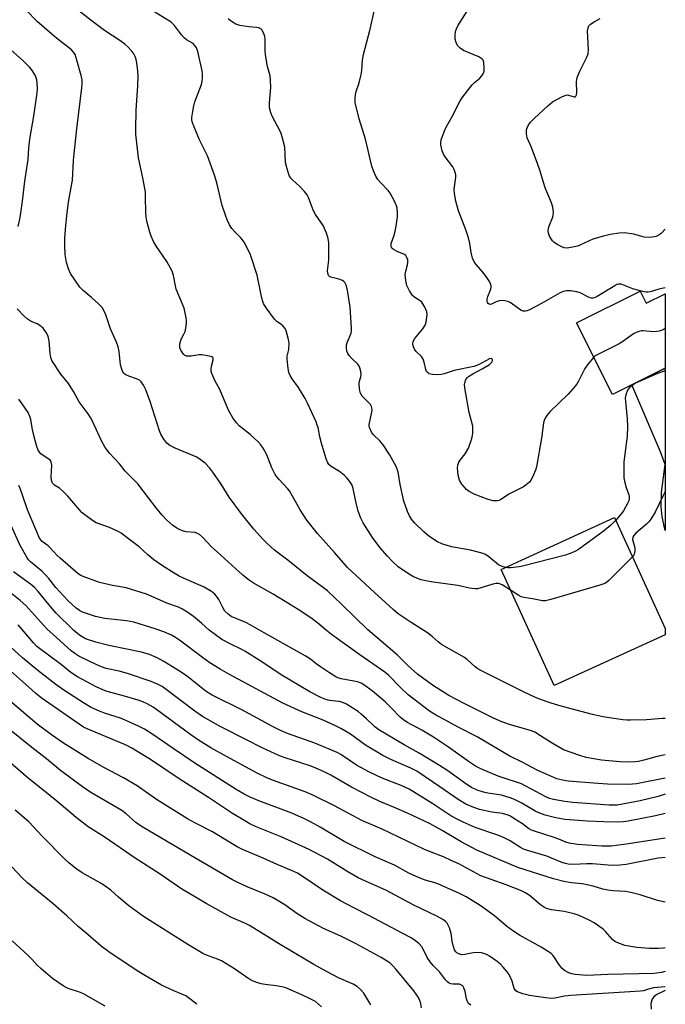
# Model space of a CAD drawing. Units: inches. Extents: x 1297765 to 1303766, y 549448 to 553448.
# Drawn here: x 1303543 to 1303765, y 550472 to 550811 of the extents above; entities that cross this region are included whole.
import ezdxf

# ---------------------------------------------------------------- set-up
doc = ezdxf.new("R2010")
doc.units = ezdxf.units.IN
doc.header["$MEASUREMENT"] = 0
for name, color, linetype in [('BLDG-Footprint', 5, 'Continuous'), ('HYDRO-Single Line Stream', 4, 'Continuous'), ('TRANS-Driveway', 251, 'Continuous'), ('Undefined', 1, 'Continuous')]:
    doc.layers.add(name, color=color, linetype=linetype)

msp = doc.modelspace()

# ---------------------------------------------------------------- linework, layer by layer
at = {"layer": 'BLDG-Footprint'}
for points, elevation in [([(1303756.61, 550717.3), (1303758.72, 550713.08), (1303765.26, 550716.34), (1303765.25, 550690.79), (1303765.01, 550690.67), (1303753.78, 550685.06), (1303747.04, 550681.71), (1303734.73, 550706.39)], 368.59), ([(1303765.25, 550598.97), (1303727, 550581.46), (1303708.71, 550621.41), (1303747.8, 550639.3), (1303765.25, 550601.17)], 364.93)]:
    msp.add_lwpolyline(points, close=True, dxfattribs=dict(at, elevation=elevation))
at = {"layer": 'HYDRO-Single Line Stream'}
msp.add_lwpolyline([(1303765.24, 550476.46), (1303762.4, 550475.13), (1303761.31, 550474.27), (1303760.7, 550473.47), (1303760.32, 550472.01), (1303760.35, 550470.02)], dxfattribs=at)
at = {"layer": 'TRANS-Driveway'}
msp.add_lwpolyline([(1303765.25, 550657.59), (1303763.58, 550661.95), (1303753.77, 550685.06), (1303765.01, 550690.67), (1303765.25, 550690.26), (1303765.25, 550657.59)], dxfattribs=at)
msp.add_lwpolyline([(1303765.25, 550657.59), (1303765.25, 550634.9), (1303765.02, 550635.72), (1303764.2, 550639.64), (1303763.79, 550643.02), (1303763.99, 550647.95)], close=True, dxfattribs=at)
at = {"layer": 'Undefined'}
for points, elevation in [([(1303740.64, 550694.53), (1303738.74, 550692.21), (1303737.56, 550690.6), (1303735.4, 550686.24), (1303734.95, 550685.49), (1303734.26, 550684.58), (1303731.82, 550681.76), (1303725.64, 550675.79), (1303724.49, 550674.45), (1303723.84, 550673.48), (1303723.53, 550672.7), (1303723.32, 550671.87), (1303722.67, 550666.7), (1303720.9, 550656.75), (1303720.54, 550655.64), (1303719.53, 550653.23), (1303718.99, 550652.22), (1303718.45, 550651.55), (1303717.35, 550650.58), (1303716.38, 550649.91), (1303711.33, 550647.32), (1303708.52, 550645.4), (1303707.89, 550645.13), (1303707.36, 550645.03), (1303705.98, 550645.06), (1303704.32, 550645.51), (1303699.46, 550647.39), (1303697.67, 550648.3), (1303696.75, 550648.97), (1303695.25, 550650.76), (1303694.34, 550652.23), (1303693.95, 550653.9), (1303693.69, 550656.48), (1303693.79, 550657.31), (1303694.21, 550658.35), (1303694.65, 550659.03), (1303696.34, 550661.21), (1303697.51, 550663.24), (1303698.61, 550666.49), (1303698.89, 550667.59), (1303699, 550668.44), (1303699.03, 550669.59), (1303698.95, 550670.73), (1303697.74, 550675.5), (1303696.27, 550684.03), (1303696.15, 550685.19), (1303696.2, 550685.75), (1303696.62, 550686.79), (1303697.11, 550687.48), (1303697.52, 550687.88), (1303698.97, 550688.83), (1303702.25, 550690.49), (1303704.67, 550692.03), (1303705.31, 550692.55), (1303705.62, 550692.93), (1303705.79, 550693.35), (1303705.77, 550693.73), (1303705.55, 550693.98), (1303705.38, 550694.04), (1303704.73, 550693.93), (1303700.91, 550691.9), (1303699.34, 550691.34), (1303692.57, 550689.9), (1303689.13, 550688.83), (1303688.12, 550688.58), (1303686.79, 550688.45), (1303685.07, 550688.57), (1303684, 550688.85), (1303683.59, 550689.1), (1303683.08, 550689.6), (1303682.75, 550690.29), (1303682.28, 550692.76), (1303681.89, 550693.8), (1303681.28, 550694.71), (1303679.51, 550696.43), (1303678.87, 550697.32), (1303678.54, 550698.08), (1303678.34, 550698.87), (1303678.31, 550699.37), (1303678.39, 550699.82), (1303678.94, 550700.82), (1303681.81, 550704.31), (1303682.6, 550705.54), (1303682.9, 550706.6), (1303683.15, 550708.27), (1303683.21, 550709.38), (1303683.1, 550710.19), (1303682.46, 550711.73), (1303681.47, 550713.41), (1303680.9, 550713.97), (1303679.02, 550715.04), (1303678.25, 550715.73), (1303677.17, 550717.41), (1303676.3, 550719.23), (1303675.93, 550720.96), (1303675.74, 550723.03), (1303675.88, 550724.16), (1303676.5, 550726.35), (1303676.64, 550727.17), (1303676.56, 550728.01), (1303676.2, 550729.07), (1303675.9, 550729.51), (1303675.5, 550729.82), (1303672.93, 550730.94), (1303671.68, 550731.61), (1303671.09, 550732.1), (1303670.87, 550732.51), (1303670.81, 550732.97), (1303670.89, 550733.72), (1303671.76, 550736.18), (1303672.08, 550737.31), (1303672.57, 550739.63), (1303672.97, 550741.99), (1303673.04, 550742.87), (1303673, 550744.34), (1303672.88, 550745.81), (1303672.72, 550746.66), (1303672.06, 550748.23), (1303670.54, 550751), (1303669.83, 550751.91), (1303667.19, 550754.64), (1303666.3, 550755.68), (1303665.58, 550756.82), (1303664.76, 550758.68), (1303664.2, 550760.34), (1303661.98, 550769.54), (1303659.89, 550776.58), (1303658.52, 550782.17), (1303658.44, 550783.56), (1303658.57, 550784.94), (1303658.86, 550786.04), (1303659.86, 550789.02), (1303660.5, 550791.83), (1303660.74, 550793.25), (1303661.01, 550796.74), (1303661.29, 550798.74), (1303663.63, 550807.51), (1303665.14, 550814.16)], 368), ([(1303710.27, 550622.12), (1303709.03, 550622.49), (1303707.85, 550623.08), (1303704.44, 550625.83), (1303703.33, 550626.56), (1303702.6, 550626.91), (1303701.25, 550627.32), (1303698.2, 550628.05), (1303691.59, 550629.25), (1303688.34, 550630.3), (1303686.78, 550630.97), (1303683.87, 550632.88), (1303682.09, 550634.4), (1303678.91, 550637.48), (1303677.85, 550638.79), (1303677.13, 550639.94), (1303676.45, 550641.43), (1303675.28, 550644.95), (1303673.97, 550650.72), (1303673.23, 550655.1), (1303672.61, 550656.94), (1303670.29, 550660.97), (1303668.06, 550664.34), (1303666.99, 550665.68), (1303664.74, 550667.8), (1303664.09, 550668.76), (1303663.48, 550670.05), (1303663.34, 550670.58), (1303663.34, 550671.4), (1303664.17, 550675.61), (1303664.27, 550676.38), (1303664.26, 550677.13), (1303664.12, 550677.58), (1303663.7, 550678.2), (1303660.89, 550681.15), (1303660.42, 550681.87), (1303660.23, 550682.39), (1303659.96, 550683.8), (1303659.83, 550685.52), (1303659.93, 550686.32), (1303660.4, 550687.75), (1303660.49, 550688.51), (1303660.38, 550689.59), (1303660.05, 550690.91), (1303659.84, 550691.4), (1303659.34, 550692.07), (1303657.28, 550694.09), (1303656.36, 550695.14), (1303655.92, 550695.81), (1303655.63, 550696.57), (1303655.46, 550697.69), (1303655.52, 550698.78), (1303655.82, 550699.76), (1303657.05, 550702.76), (1303657.23, 550703.6), (1303657.26, 550704.46), (1303656.75, 550711.73), (1303655.8, 550717.55), (1303655.42, 550719.27), (1303654.92, 550720.24), (1303654.56, 550720.62), (1303654.12, 550720.92), (1303652.84, 550721.44), (1303650.07, 550722.13), (1303649.62, 550722.35), (1303649.29, 550722.7), (1303649.05, 550723.44), (1303648.99, 550724.27), (1303649.35, 550727.93), (1303649.44, 550733.92), (1303649.23, 550735.37), (1303648.57, 550737.27), (1303647.91, 550738.87), (1303647.41, 550739.86), (1303644.83, 550743.7), (1303644.13, 550744.91), (1303643.51, 550746.36), (1303642.41, 550749.46), (1303641.93, 550750.41), (1303641.04, 550751.57), (1303639.45, 550753.31), (1303636.91, 550755.57), (1303636.34, 550756.17), (1303635.79, 550757.13), (1303635.05, 550759.32), (1303634.51, 550761.56), (1303634.22, 550766.85), (1303633.45, 550769.89), (1303632.95, 550771.52), (1303632.51, 550772.58), (1303629.98, 550777.22), (1303629.48, 550778.62), (1303629.03, 550780.34), (1303628.93, 550781.21), (1303628.96, 550782.08), (1303629.48, 550787.35), (1303629.36, 550789.95), (1303629.17, 550791.38), (1303628.33, 550794.62), (1303627.56, 550798.57), (1303627.43, 550800), (1303627.47, 550804.05), (1303627.35, 550804.89), (1303627.01, 550805.98), (1303626.38, 550807.19), (1303626.01, 550807.54), (1303625.33, 550807.88), (1303624.54, 550808.08), (1303621.88, 550808.26), (1303618.77, 550808.74), (1303617.42, 550809.2), (1303615.91, 550810.1), (1303614.74, 550810.97)], 366), ([(1303765.26, 550704.43), (1303764.23, 550703.86), (1303763.17, 550703.46), (1303762.36, 550703.33), (1303761.24, 550703.29), (1303757.67, 550703.57), (1303757.08, 550703.54), (1303756.29, 550703.39), (1303755.26, 550703.05), (1303754.26, 550702.57), (1303750.67, 550699.92), (1303749.43, 550699.09), (1303741.79, 550695.37), (1303741.16, 550694.98), (1303740.64, 550694.53)], 368), ([(1303765.26, 550689.86), (1303762.54, 550688.88), (1303758.68, 550687.13), (1303756.07, 550686.09), (1303755.05, 550685.57), (1303753.83, 550684.77), (1303752.94, 550684.05), (1303752.29, 550683.15), (1303751.64, 550681.61), (1303751.48, 550680.52), (1303752.15, 550673.3), (1303752.26, 550670.65), (1303752.09, 550667.28), (1303750.94, 550658.47), (1303750.93, 550654.13), (1303751, 550652.98), (1303751.19, 550651.85), (1303751.79, 550649.64), (1303752.7, 550647.15), (1303752.8, 550646.62), (1303752.8, 550645.86), (1303752.65, 550645.1), (1303752.35, 550644.34), (1303750.9, 550641.67), (1303750.09, 550640.54), (1303748.22, 550638.39)], 366), ([(1303765.25, 550648.23), (1303765.14, 550648.06), (1303764.48, 550646.87), (1303761.82, 550641.2), (1303760.27, 550638.78), (1303759.57, 550637.88), (1303758.78, 550637.08), (1303755.13, 550633.93), (1303754.44, 550633.15), (1303754.11, 550632.51), (1303754, 550631.8), (1303754.17, 550630.99), (1303754.68, 550629.32), (1303754.76, 550628.74), (1303754.75, 550627.86), (1303754.54, 550626.73), (1303754.3, 550626.23), (1303753.98, 550625.79)], 364), ([(1303748.22, 550638.39), (1303746.53, 550636.73), (1303743.82, 550634.51), (1303735.38, 550628.34), (1303734.38, 550627.73), (1303733.11, 550627.13), (1303730.92, 550626.41), (1303716.08, 550622.53), (1303714.91, 550622.35), (1303711.95, 550622.06), (1303711.06, 550622.04), (1303710.27, 550622.12)], 366), ([(1303753.98, 550625.79), (1303745.82, 550617.64), (1303745.16, 550617.07), (1303744.43, 550616.6), (1303742.77, 550616.01), (1303725.9, 550611.12), (1303724.01, 550610.67), (1303722.92, 550610.61), (1303719.57, 550611.32), (1303716.49, 550611.8), (1303715.65, 550612.06), (1303714.85, 550612.43), (1303711.97, 550614.29)], 364), ([(1303698.3, 550471.46), (1303697.55, 550472.06), (1303697.02, 550472.9), (1303696.81, 550473.67), (1303696.38, 550476.11), (1303695.91, 550477.4), (1303695.51, 550478.05), (1303695.14, 550478.36), (1303694.44, 550478.63), (1303693.68, 550478.72), (1303692.17, 550478.72), (1303691.41, 550478.8), (1303690.8, 550479.03), (1303690.38, 550479.36), (1303689.63, 550480.2), (1303687.5, 550482.95), (1303685.35, 550485.09), (1303684.24, 550486.4), (1303683.28, 550487.81), (1303681.98, 550490.54), (1303681.39, 550491.54), (1303680.5, 550492.59), (1303679.28, 550493.62), (1303677.77, 550494.57), (1303674.91, 550496.16), (1303662.9, 550502.46), (1303658.26, 550504.79), (1303653.44, 550507.39), (1303647.33, 550510.99), (1303640.9, 550515.39), (1303638.56, 550516.84), (1303636.55, 550517.79), (1303631.6, 550519.88), (1303626.79, 550522.09), (1303619.72, 550525.01), (1303617.89, 550525.94), (1303613.5, 550528.64), (1303609.31, 550531.09), (1303603.26, 550534.2), (1303600.79, 550535.61), (1303590.06, 550542.24), (1303583.36, 550546.98), (1303578.71, 550549.65), (1303571.98, 550553.23), (1303566.56, 550556.35), (1303558.02, 550561.67), (1303553.87, 550564.47), (1303549, 550568.14), (1303538.87, 550576.82)], 340), ([(1303681.3, 550470.52), (1303681.06, 550471.95), (1303680.77, 550473.06), (1303680.29, 550474.06), (1303678.68, 550476.35), (1303672.62, 550483.69), (1303671.44, 550485.02), (1303670.37, 550485.96), (1303667.48, 550487.8), (1303658.56, 550492.68), (1303653.49, 550495.24), (1303647.59, 550497.84), (1303641.12, 550501.26), (1303638.4, 550503.01), (1303634.23, 550505.96), (1303630.21, 550508.43), (1303627.46, 550509.71), (1303621.28, 550512.16), (1303618.09, 550513.65), (1303616.27, 550514.64), (1303601.94, 550522.91), (1303585.08, 550532.85), (1303583, 550534.27), (1303579.67, 550537.29), (1303578.14, 550538.41), (1303567.49, 550544.7), (1303564.64, 550546.55), (1303557.05, 550552.2), (1303552.19, 550556.28), (1303547.19, 550560.12), (1303540.03, 550565.89)], 338), ([(1303663.87, 550471.56), (1303661.43, 550475.58), (1303660.35, 550476.85), (1303659.12, 550477.9), (1303657.79, 550478.62), (1303652.72, 550480.87), (1303648.88, 550482.86), (1303644.29, 550485.43), (1303638.07, 550489.09), (1303632.08, 550492.7), (1303628.44, 550495.02), (1303622.06, 550498.84), (1303620.73, 550499.52), (1303615.92, 550501.67), (1303614.36, 550502.44), (1303607.12, 550506.47), (1303600.95, 550510.11), (1303598.84, 550511.41), (1303591.28, 550516.52), (1303582.76, 550522.09), (1303572.08, 550529.42), (1303566.55, 550532.84), (1303562.38, 550536), (1303555.78, 550541.65), (1303550.92, 550545.61), (1303545.87, 550549.58), (1303532.74, 550560.8)], 336), ([(1303646.83, 550470.84), (1303645.86, 550471.8), (1303644.78, 550472.65), (1303643, 550473.66), (1303640.15, 550475.05), (1303634.59, 550477.4), (1303633.22, 550477.76), (1303631.27, 550478.13), (1303627.46, 550478.56), (1303626.11, 550478.78), (1303625.01, 550479.1), (1303623.36, 550479.73), (1303621.81, 550480.56), (1303616.96, 550483.91), (1303612.39, 550486.74), (1303611.05, 550487.33), (1303607.27, 550488.63), (1303605.99, 550489.25), (1303600.82, 550492.37), (1303585.56, 550501.93), (1303580.55, 550505.61), (1303577.02, 550508.57), (1303574.3, 550511), (1303572.44, 550512.45), (1303571.23, 550513.23), (1303564.47, 550517.05), (1303562.28, 550518.47), (1303559.83, 550520.48), (1303558.54, 550521.65), (1303550.66, 550529.66), (1303546.14, 550534.52), (1303541.4, 550538.63)], 334), ([(1303603.98, 550471.73), (1303601.06, 550474.02), (1303600.11, 550474.61), (1303596.09, 550476.34), (1303591.75, 550478.35), (1303586.23, 550481.48), (1303583.99, 550482.88), (1303577.93, 550486.91), (1303573.67, 550489.83), (1303571.06, 550491.74), (1303566.5, 550495.68), (1303563.12, 550498.47), (1303559.24, 550502.18), (1303554.54, 550506.36), (1303545.59, 550513.53), (1303543.77, 550515.24), (1303536.74, 550522.85)], 332), ([(1303572.43, 550471.1), (1303564.91, 550475.37), (1303563.9, 550475.79), (1303559.69, 550477.14), (1303558.93, 550477.5), (1303557.92, 550478.1), (1303554.29, 550480.61), (1303550.27, 550484.03), (1303549.03, 550485.2), (1303547.11, 550487.3), (1303545.84, 550488.55), (1303540.35, 550493.6)], 330)]:
    msp.add_lwpolyline(points, dxfattribs=dict(at, elevation=elevation))
for points in [[(1303765.26, 550718.38, 370), (1303764.08, 550718.21, 370), (1303762.64, 550717.85, 370), (1303760.1, 550717.06, 370), (1303759.21, 550716.92, 370), (1303758.64, 550716.95, 370), (1303757.5, 550717.18, 370), (1303754.06, 550718.11, 370), (1303750.11, 550719.61, 370), (1303749.59, 550719.69, 370), (1303749.1, 550719.66, 370), (1303748.58, 550719.5, 370), (1303747.83, 550719.12, 370), (1303741.83, 550715.46, 370), (1303741.06, 550715.08, 370), (1303740.27, 550714.86, 370), (1303739.82, 550714.89, 370), (1303739.06, 550715.11, 370), (1303735.93, 550716.64, 370), (1303734.85, 550717.04, 370), (1303732.59, 550717.41, 370), (1303731.2, 550717.37, 370), (1303730.12, 550717.12, 370), (1303729.09, 550716.73, 370), (1303722.6, 550712.97, 370), (1303718.46, 550710.81, 370), (1303717.67, 550710.48, 370), (1303717.14, 550710.34, 370), (1303716.32, 550710.37, 370), (1303715.56, 550710.66, 370), (1303711.82, 550713.32, 370), (1303711.06, 550713.67, 370), (1303710, 550713.98, 370), (1303709.18, 550714.07, 370), (1303708.11, 550713.91, 370), (1303707.06, 550713.56, 370), (1303705.47, 550712.79, 370), (1303704.99, 550712.66, 370), (1303704.59, 550712.73, 370), (1303704.29, 550712.96, 370), (1303704.05, 550713.32, 370), (1303703.91, 550713.78, 370), (1303703.89, 550714.54, 370), (1303704.14, 550715.44, 370), (1303705.24, 550717.92, 370), (1303705.33, 550718.71, 370), (1303705.21, 550719.51, 370), (1303704.76, 550720.54, 370), (1303703.8, 550722.01, 370), (1303702.58, 550723.67, 370), (1303700, 550726.59, 370), (1303699.38, 550727.57, 370), (1303698.9, 550728.63, 370), (1303698.39, 550730.62, 370), (1303697.95, 550733.7, 370), (1303697.44, 550735.61, 370), (1303696.58, 550738.32, 370), (1303694.05, 550744.93, 370), (1303693.15, 550748.23, 370), (1303692.7, 550750.83, 370), (1303692.57, 550752.27, 370), (1303693.11, 550756.52, 370), (1303693.1, 550757.27, 370), (1303692.95, 550758.08, 370), (1303692.59, 550759.12, 370), (1303692.05, 550760.11, 370), (1303689.43, 550763.51, 370), (1303688.83, 550764.47, 370), (1303688.44, 550765.57, 370), (1303688, 550767.59, 370), (1303687.95, 550768.46, 370), (1303688.1, 550769.32, 370), (1303689.2, 550772.41, 370), (1303689.83, 550773.7, 370), (1303691.9, 550777.43, 370), (1303694.59, 550782.74, 370), (1303695.58, 550784.18, 370), (1303698.78, 550788.31, 370), (1303699.57, 550789.1, 370), (1303701.25, 550790.5, 370), (1303702.06, 550791.36, 370), (1303702.7, 550792.31, 370), (1303702.9, 550793.03, 370), (1303702.93, 550794.2, 370), (1303702.75, 550795.96, 370), (1303702.52, 550796.75, 370), (1303702.22, 550797.17, 370), (1303701.79, 550797.49, 370), (1303701.03, 550797.88, 370), (1303695.83, 550800.13, 370), (1303694.67, 550800.9, 370), (1303693.72, 550801.86, 370), (1303693.22, 550802.86, 370), (1303692.93, 550803.96, 370), (1303692.88, 550805.45, 370), (1303693.02, 550806.62, 370), (1303693.33, 550807.57, 370), (1303693.85, 550808.57, 370), (1303699.21, 550817.06, 370)], [(1303765.24, 550557.61, 360), (1303762.47, 550557.01, 360), (1303757.83, 550555.76, 360), (1303756, 550555.38, 360), (1303754.89, 550555.25, 360), (1303752.11, 550555.06, 360), (1303749.66, 550555.16, 360), (1303743.31, 550555.82, 360), (1303738.06, 550556.67, 360), (1303735.78, 550557.34, 360), (1303730.18, 550559.39, 360), (1303725.73, 550561.93, 360), (1303722.31, 550564.22, 360), (1303720.33, 550565.37, 360), (1303718.9, 550565.95, 360), (1303711.98, 550567.98, 360), (1303709.01, 550568.98, 360), (1303706.15, 550570.3, 360), (1303695.95, 550575.32, 360), (1303690.71, 550578.05, 360), (1303685.09, 550581.66, 360), (1303679.94, 550585.44, 360), (1303676.65, 550588.37, 360), (1303672.94, 550592.03, 360), (1303662.78, 550600.67, 360), (1303653.81, 550609.44, 360), (1303648.92, 550614.06, 360), (1303647.16, 550615.48, 360), (1303641.97, 550619.3, 360), (1303635.27, 550624.65, 360), (1303630.75, 550628.05, 360), (1303628, 550630.48, 360), (1303626.77, 550631.75, 360), (1303623.58, 550635.31, 360), (1303619.32, 550640.54, 360), (1303615.11, 550646.35, 360), (1303612.32, 550650.79, 360), (1303609.51, 550654.97, 360), (1303608.43, 550656.34, 360), (1303606.85, 550657.99, 360), (1303605.12, 550659.34, 360), (1303603.9, 550660.06, 360), (1303596.49, 550663.23, 360), (1303594.7, 550664.11, 360), (1303593.6, 550664.97, 360), (1303592.56, 550666.32, 360), (1303591.52, 550668.06, 360), (1303591.05, 550669.12, 360), (1303587.83, 550679.22, 360), (1303586.35, 550683.3, 360), (1303585.61, 550684.86, 360), (1303584.78, 550686.04, 360), (1303584.18, 550686.62, 360), (1303583.23, 550687.11, 360), (1303580.56, 550688.02, 360), (1303579.49, 550688.48, 360), (1303578.83, 550688.96, 360), (1303578.39, 550689.66, 360), (1303577.99, 550690.75, 360), (1303577.72, 550691.9, 360), (1303577.25, 550696.46, 360), (1303576.88, 550698.09, 360), (1303576.3, 550699.65, 360), (1303574.24, 550704.26, 360), (1303572.62, 550709.05, 360), (1303571.92, 550710.64, 360), (1303571.3, 550711.58, 360), (1303570.06, 550712.87, 360), (1303567.67, 550715.11, 360), (1303564.82, 550717.45, 360), (1303563.66, 550718.67, 360), (1303560.51, 550723.33, 360), (1303559.79, 550724.9, 360), (1303559.08, 550727.08, 360), (1303558.64, 550729.86, 360), (1303558.48, 550732.96, 360), (1303558.48, 550735.22, 360), (1303558.7, 550738.64, 360), (1303559.16, 550743.2, 360), (1303559.75, 550747.85, 360), (1303561.18, 550755.51, 360), (1303561.48, 550762.21, 360), (1303561.67, 550764.54, 360), (1303562.59, 550773.12, 360), (1303564.4, 550787.2, 360), (1303564.52, 550788.63, 360), (1303564.45, 550790.06, 360), (1303564.18, 550791.48, 360), (1303562.68, 550796.82, 360), (1303562.04, 550798.7, 360), (1303561.52, 550799.57, 360), (1303560.78, 550800.36, 360), (1303555.6, 550804.4, 360), (1303554.02, 550805.72, 360), (1303548.99, 550810.14, 360), (1303545.15, 550813.98, 360)], [(1303765.25, 550570.16, 362), (1303764.28, 550570.16, 362), (1303758.73, 550569.72, 362), (1303753.23, 550569.52, 362), (1303752.07, 550569.53, 362), (1303750.58, 550569.68, 362), (1303745.24, 550570.43, 362), (1303743.26, 550570.79, 362), (1303740.21, 550571.52, 362), (1303729.44, 550574.4, 362), (1303725.96, 550575.42, 362), (1303722.33, 550576.65, 362), (1303720.29, 550577.49, 362), (1303716.61, 550579.17, 362), (1303701.73, 550586.6, 362), (1303700.73, 550587.21, 362), (1303699.78, 550587.92, 362), (1303697.05, 550590.41, 362), (1303696.16, 550591.11, 362), (1303688.22, 550595.61, 362), (1303687.07, 550596.48, 362), (1303684.94, 550598.39, 362), (1303683.38, 550599.6, 362), (1303677.74, 550603.13, 362), (1303673.29, 550606.19, 362), (1303671.53, 550607.65, 362), (1303665.11, 550613.5, 362), (1303655.83, 550622.17, 362), (1303651.36, 550627.33, 362), (1303645.5, 550633.88, 362), (1303643.19, 550636.66, 362), (1303641.82, 550638.46, 362), (1303639.55, 550641.98, 362), (1303635.91, 550648.48, 362), (1303635.21, 550649.34, 362), (1303632.27, 550652.38, 362), (1303631.53, 550653.29, 362), (1303630.95, 550654.18, 362), (1303629.79, 550656.41, 362), (1303628.05, 550660.89, 362), (1303626.82, 550663.18, 362), (1303626.04, 550664.37, 362), (1303625.06, 550665.4, 362), (1303622.28, 550667.91, 362), (1303618.49, 550670.86, 362), (1303617.6, 550671.89, 362), (1303616.32, 550673.69, 362), (1303615.01, 550676.02, 362), (1303611.8, 550683.61, 362), (1303610.16, 550686.52, 362), (1303609.07, 550688.86, 362), (1303608.88, 550689.68, 362), (1303608.87, 550690.54, 362), (1303608.99, 550691.4, 362), (1303609.59, 550693.63, 362), (1303609.58, 550694.06, 362), (1303609.43, 550694.42, 362), (1303609.07, 550694.69, 362), (1303608.31, 550694.92, 362), (1303605.64, 550695.29, 362), (1303604.74, 550695.29, 362), (1303602.02, 550694.91, 362), (1303600.36, 550694.93, 362), (1303599.68, 550695.22, 362), (1303599.31, 550695.58, 362), (1303598.85, 550696.24, 362), (1303598.44, 550696.97, 362), (1303598.14, 550697.73, 362), (1303598.06, 550698.26, 362), (1303598.12, 550699.08, 362), (1303598.56, 550700.7, 362), (1303599.49, 550702.44, 362), (1303599.89, 550703.39, 362), (1303600.17, 550704.53, 362), (1303600.39, 550706.29, 362), (1303600.39, 550707.17, 362), (1303600.28, 550708.03, 362), (1303599.56, 550711.43, 362), (1303599.07, 550712.81, 362), (1303596.88, 550717.99, 362), (1303596.58, 550719.12, 362), (1303595.92, 550722.62, 362), (1303595.47, 550724.13, 362), (1303594.8, 550725.44, 362), (1303593.57, 550727.46, 362), (1303590.04, 550732.64, 362), (1303589.03, 550734.4, 362), (1303588.25, 550736.19, 362), (1303587.8, 550737.53, 362), (1303586.9, 550740.84, 362), (1303586.47, 550742.76, 362), (1303586.35, 550744.34, 362), (1303586.33, 550749.6, 362), (1303586.25, 550751.34, 362), (1303585.39, 550756.28, 362), (1303583.9, 550763.19, 362), (1303582.98, 550771.25, 362), (1303582.95, 550773.02, 362), (1303583.1, 550779.53, 362), (1303583.69, 550787.89, 362), (1303583.79, 550791.32, 362), (1303583.68, 550793.04, 362), (1303583.32, 550795.89, 362), (1303583.08, 550797.01, 362), (1303582.7, 550797.99, 362), (1303582.21, 550798.91, 362), (1303581.53, 550799.83, 362), (1303580.22, 550801.35, 362), (1303579.21, 550802.32, 362), (1303577.44, 550803.61, 362), (1303572.16, 550806.98, 362), (1303567.99, 550810.05, 362), (1303560.69, 550815.82, 362)], [(1303711.97, 550614.29, 364), (1303709.08, 550616.16, 364), (1303708.55, 550616.4, 364), (1303707.8, 550616.6, 364), (1303707, 550616.59, 364), (1303705.92, 550616.38, 364), (1303704.04, 550615.86, 364), (1303701.36, 550614.96, 364), (1303700.54, 550614.79, 364), (1303699.74, 550614.76, 364), (1303697.87, 550614.97, 364), (1303693.87, 550615.95, 364), (1303685.33, 550617.07, 364), (1303683.39, 550617.38, 364), (1303681.24, 550617.92, 364), (1303678.61, 550618.92, 364), (1303677.37, 550619.62, 364), (1303674.48, 550621.54, 364), (1303673.31, 550622.4, 364), (1303671.32, 550624.21, 364), (1303669.65, 550625.97, 364), (1303667.1, 550628.88, 364), (1303664.39, 550632.46, 364), (1303661.25, 550637.52, 364), (1303660.44, 550639.09, 364), (1303659.46, 550641.56, 364), (1303658.67, 550644.88, 364), (1303657.78, 550649.33, 364), (1303657.28, 550650.65, 364), (1303656.52, 550651.88, 364), (1303655.65, 550653.02, 364), (1303654.84, 550653.81, 364), (1303653.03, 550655.18, 364), (1303650.16, 550656.9, 364), (1303649.46, 550657.54, 364), (1303649.07, 550658.12, 364), (1303648.5, 550659.5, 364), (1303646.84, 550664.95, 364), (1303646.3, 550667.07, 364), (1303645.68, 550670.32, 364), (1303645.44, 550671.17, 364), (1303645.02, 550672.27, 364), (1303642.1, 550678.73, 364), (1303641.31, 550680.31, 364), (1303638.94, 550684.09, 364), (1303636.79, 550687.02, 364), (1303636.1, 550688.21, 364), (1303635.66, 550689.2, 364), (1303635.35, 550690.62, 364), (1303635, 550693.8, 364), (1303635.1, 550694.84, 364), (1303635.64, 550697.14, 364), (1303635.69, 550699.41, 364), (1303635.41, 550701.1, 364), (1303634.7, 550703.59, 364), (1303634.33, 550704.36, 364), (1303633.62, 550705.28, 364), (1303633, 550705.82, 364), (1303631.47, 550706.83, 364), (1303630.66, 550707.65, 364), (1303627.87, 550711.52, 364), (1303626.94, 550713.03, 364), (1303626.56, 550714.06, 364), (1303626.06, 550715.94, 364), (1303624.7, 550722.73, 364), (1303622.41, 550729.77, 364), (1303621.11, 550732.62, 364), (1303620.26, 550734.11, 364), (1303619.19, 550735.48, 364), (1303617.37, 550737.29, 364), (1303616.05, 550738.87, 364), (1303615.23, 550740.06, 364), (1303614.38, 550741.79, 364), (1303613.77, 550743.4, 364), (1303612.69, 550746.75, 364), (1303610.85, 550754.59, 364), (1303610.03, 550757.14, 364), (1303607.58, 550763.87, 364), (1303604.81, 550769.58, 364), (1303602.99, 550773.86, 364), (1303602.48, 550775.21, 364), (1303602.28, 550776.27, 364), (1303602.28, 550777.09, 364), (1303602.54, 550779.06, 364), (1303602.9, 550781.03, 364), (1303603.32, 550782.4, 364), (1303605.52, 550788.36, 364), (1303605.81, 550789.48, 364), (1303605.96, 550790.84, 364), (1303605.94, 550791.93, 364), (1303605.75, 550793.09, 364), (1303604.27, 550799.73, 364), (1303603.84, 550801.02, 364), (1303603.32, 550801.87, 364), (1303602.69, 550802.52, 364), (1303600.43, 550803.74, 364), (1303599.55, 550804.44, 364), (1303598.64, 550805.53, 364), (1303596.27, 550808.69, 364), (1303595.73, 550809.3, 364), (1303595.11, 550809.84, 364), (1303588.53, 550813.9, 364)], [(1303765.26, 550738.59, 372), (1303763.87, 550737.14, 372), (1303763.19, 550736.61, 372), (1303762.17, 550736.13, 372), (1303760.77, 550735.8, 372), (1303759.66, 550735.72, 372), (1303758.01, 550735.84, 372), (1303757.18, 550736.02, 372), (1303754.42, 550736.87, 372), (1303751.09, 550737.32, 372), (1303749.39, 550737.26, 372), (1303746.23, 550736.8, 372), (1303743.94, 550736.24, 372), (1303740.25, 550735.16, 372), (1303735.84, 550733.11, 372), (1303735.02, 550732.8, 372), (1303733.27, 550732.35, 372), (1303731.51, 550732.06, 372), (1303730.42, 550732.16, 372), (1303729.63, 550732.46, 372), (1303728.08, 550733.34, 372), (1303726.86, 550734.18, 372), (1303726.43, 550734.57, 372), (1303725.95, 550735.24, 372), (1303725.43, 550736.23, 372), (1303725.04, 550737.26, 372), (1303724.94, 550738.06, 372), (1303725.08, 550738.9, 372), (1303725.43, 550740.02, 372), (1303726.43, 550742.5, 372), (1303726.66, 550743.34, 372), (1303726.71, 550744.48, 372), (1303726.52, 550746.2, 372), (1303726.07, 550747.61, 372), (1303723.88, 550752.85, 372), (1303722.07, 550758.87, 372), (1303721.4, 550760.84, 372), (1303719.23, 550766.7, 372), (1303717.75, 550770.06, 372), (1303717.44, 550771.42, 372), (1303717.46, 550772.77, 372), (1303717.67, 550773.54, 372), (1303718.01, 550774.29, 372), (1303718.84, 550775.43, 372), (1303720.09, 550776.69, 372), (1303724.83, 550781.1, 372), (1303726.4, 550782.39, 372), (1303729.67, 550784.21, 372), (1303730.96, 550784.74, 372), (1303731.47, 550784.81, 372), (1303731.97, 550784.74, 372), (1303733.87, 550784.11, 372), (1303734.23, 550784.16, 372), (1303734.49, 550784.38, 372), (1303734.69, 550784.9, 372), (1303734.78, 550785.65, 372), (1303734.73, 550789.43, 372), (1303734.91, 550790.84, 372), (1303735.79, 550793.01, 372), (1303738.18, 550797.64, 372), (1303738.69, 550798.94, 372), (1303738.79, 550800.35, 372), (1303738.52, 550806.92, 372), (1303738.65, 550807.97, 372), (1303738.97, 550808.65, 372), (1303739.53, 550809.23, 372), (1303740.74, 550810.02, 372), (1303742.82, 550811.13, 372)], [(1303542.47, 550739.53, 358), (1303543.08, 550742.59, 358), (1303543.96, 550748.29, 358), (1303544.68, 550755.1, 358), (1303545.86, 550762.57, 358), (1303546.09, 550766.52, 358), (1303546.43, 550769.64, 358), (1303547.78, 550777.45, 358), (1303549, 550785.55, 358), (1303549.12, 550786.99, 358), (1303549.03, 550788.95, 358), (1303548.85, 550790.04, 358), (1303548.35, 550791.37, 358), (1303547.42, 550793.15, 358), (1303546.5, 550794.29, 358), (1303543.98, 550796.82, 358), (1303540.03, 550800.23, 358)], [(1303765.24, 550549.59, 358), (1303755.33, 550547.63, 358), (1303753.95, 550547.47, 358), (1303752.61, 550547.42, 358), (1303745.38, 550547.57, 358), (1303742.05, 550547.72, 358), (1303731.79, 550548.57, 358), (1303729.85, 550548.89, 358), (1303727.96, 550549.38, 358), (1303721.38, 550552.2, 358), (1303715.94, 550555.13, 358), (1303711.68, 550557.2, 358), (1303700.47, 550563.78, 358), (1303694.14, 550567.06, 358), (1303688.94, 550569.88, 358), (1303686.18, 550571.42, 358), (1303684.09, 550572.69, 358), (1303676.72, 550578.29, 358), (1303674.05, 550580.84, 358), (1303669.95, 550585, 358), (1303668.67, 550586.12, 358), (1303660.13, 550592.01, 358), (1303650.36, 550599.03, 358), (1303648.56, 550600.41, 358), (1303645.56, 550602.94, 358), (1303643.18, 550604.75, 358), (1303638.89, 550607.64, 358), (1303635.91, 550609.52, 358), (1303630.19, 550612.9, 358), (1303623.65, 550616.57, 358), (1303621.6, 550617.95, 358), (1303619.83, 550619.45, 358), (1303610.92, 550627.48, 358), (1303609.02, 550629.28, 358), (1303605.86, 550632.61, 358), (1303604.83, 550633.49, 358), (1303604.19, 550633.88, 358), (1303603.42, 550634.12, 358), (1303600.27, 550634.45, 358), (1303599.01, 550634.73, 358), (1303598, 550635.16, 358), (1303597.02, 550635.67, 358), (1303595.6, 550636.71, 358), (1303593.58, 550638.45, 358), (1303592, 550640.19, 358), (1303589.93, 550642.65, 358), (1303587.35, 550646.12, 358), (1303583.66, 550650.87, 358), (1303579.3, 550655.34, 358), (1303577.36, 550657.82, 358), (1303573.91, 550661.5, 358), (1303572.35, 550663.45, 358), (1303571.11, 550665.75, 358), (1303568.03, 550672.48, 358), (1303567.35, 550673.79, 358), (1303566.54, 550675, 358), (1303563.42, 550679.19, 358), (1303561.43, 550682.68, 358), (1303559.76, 550685.41, 358), (1303557.14, 550688.67, 358), (1303554.08, 550693.37, 358), (1303553.67, 550694.41, 358), (1303553.42, 550695.74, 358), (1303553.06, 550700.03, 358), (1303552.89, 550701.15, 358), (1303552.6, 550701.97, 358), (1303552.03, 550703.01, 358), (1303551, 550704.46, 358), (1303549.94, 550705.39, 358), (1303548.97, 550705.96, 358), (1303546.91, 550706.79, 358), (1303545.51, 550707.69, 358), (1303544.49, 550708.67, 358), (1303542.14, 550711.16, 358)], [(1303765.24, 550544.13, 356), (1303762.76, 550543.28, 356), (1303756.57, 550541.76, 356), (1303748.69, 550540.34, 356), (1303747.32, 550540.25, 356), (1303745.89, 550540.28, 356), (1303733.43, 550541.19, 356), (1303730.7, 550541.52, 356), (1303726.79, 550542.23, 356), (1303725.42, 550542.6, 356), (1303724.08, 550543.16, 356), (1303717.27, 550546.83, 356), (1303715.69, 550547.59, 356), (1303714.34, 550548.12, 356), (1303710.16, 550549.42, 356), (1303707.68, 550550.3, 356), (1303701.73, 550552.79, 356), (1303699.88, 550553.73, 356), (1303697.85, 550555.1, 356), (1303690.61, 550560.28, 356), (1303685.45, 550563.73, 356), (1303681.44, 550566.13, 356), (1303676.44, 550568.77, 356), (1303675.23, 550569.53, 356), (1303673.97, 550570.58, 356), (1303670.91, 550573.83, 356), (1303668.77, 550575.89, 356), (1303664.36, 550579.7, 356), (1303661.49, 550581.77, 356), (1303660.49, 550582.31, 356), (1303659.22, 550582.77, 356), (1303653.67, 550583.77, 356), (1303652.56, 550584.11, 356), (1303651.77, 550584.47, 356), (1303649.61, 550585.81, 356), (1303646.48, 550587.91, 356), (1303645.06, 550588.95, 356), (1303643.13, 550590.56, 356), (1303641.28, 550591.76, 356), (1303627.13, 550599.6, 356), (1303622.31, 550602.41, 356), (1303620.77, 550603.15, 356), (1303615.76, 550605.29, 356), (1303614.62, 550606.11, 356), (1303613.62, 550607.09, 356), (1303612.86, 550608.31, 356), (1303611.48, 550611.11, 356), (1303611.06, 550611.83, 356), (1303610.13, 550612.96, 356), (1303609.02, 550613.89, 356), (1303606.53, 550615.36, 356), (1303599.36, 550618.44, 356), (1303597.9, 550619.19, 356), (1303596.14, 550620.22, 356), (1303592.16, 550622.68, 356), (1303589.2, 550624.71, 356), (1303587.07, 550626.5, 356), (1303584.15, 550629.28, 356), (1303580.37, 550632.03, 356), (1303577.89, 550633.96, 356), (1303576.61, 550634.67, 356), (1303573.88, 550635.87, 356), (1303569.25, 550637.55, 356), (1303568.02, 550638.32, 356), (1303565.42, 550640.25, 356), (1303564.51, 550640.98, 356), (1303563.68, 550641.8, 356), (1303559.5, 550646.66, 356), (1303557.73, 550648.53, 356), (1303556.67, 550649.46, 356), (1303554.91, 550650.45, 356), (1303554.55, 550650.77, 356), (1303554.28, 550651.18, 356), (1303553.94, 550652.16, 356), (1303553.79, 550653.24, 356), (1303553.97, 550657.31, 356), (1303553.83, 550658.39, 356), (1303553.53, 550658.92, 356), (1303553.14, 550659.3, 356), (1303550.27, 550661.22, 356), (1303549.73, 550661.83, 356), (1303549.33, 550662.53, 356), (1303548.75, 550664.12, 356), (1303547.73, 550668.03, 356), (1303547.27, 550670.15, 356), (1303546.8, 550673.05, 356), (1303546.5, 550674.14, 356), (1303545.84, 550675.43, 356), (1303543.85, 550678.43, 356), (1303542.64, 550680.1, 356)], [(1303765.24, 550537.42, 354), (1303761.92, 550536.62, 354), (1303757.18, 550535.76, 354), (1303752.43, 550534.75, 354), (1303750.84, 550534.52, 354), (1303749.18, 550534.44, 354), (1303744.15, 550534.55, 354), (1303738.51, 550534.82, 354), (1303730.72, 550535.37, 354), (1303727.54, 550535.9, 354), (1303723.85, 550536.83, 354), (1303722.02, 550537.49, 354), (1303720.7, 550538.17, 354), (1303715.84, 550541.01, 354), (1303713.56, 550542.18, 354), (1303712.24, 550542.75, 354), (1303708.81, 550543.71, 354), (1303704.12, 550544.46, 354), (1303702.69, 550544.77, 354), (1303700.51, 550545.45, 354), (1303698.54, 550546.4, 354), (1303696.93, 550547.42, 354), (1303690.34, 550552.13, 354), (1303687.56, 550553.96, 354), (1303680.55, 550558.2, 354), (1303675.36, 550561.05, 354), (1303666.63, 550566.2, 354), (1303665.24, 550567.26, 354), (1303662.43, 550570, 354), (1303660.54, 550571.67, 354), (1303659.45, 550572.54, 354), (1303657.98, 550573.5, 354), (1303655.47, 550575.02, 354), (1303654.18, 550575.67, 354), (1303652.96, 550575.99, 354), (1303649.67, 550576.34, 354), (1303648.39, 550576.63, 354), (1303646.6, 550577.39, 354), (1303642.82, 550579.36, 354), (1303632.99, 550585.17, 354), (1303626.28, 550589.67, 354), (1303620.47, 550593.31, 354), (1303619.27, 550593.96, 354), (1303615.4, 550595.81, 354), (1303612.56, 550597.37, 354), (1303608.23, 550600.53, 354), (1303605.59, 550602.99, 354), (1303602.82, 550605.25, 354), (1303600.47, 550606.91, 354), (1303598.98, 550607.8, 354), (1303597.64, 550608.42, 354), (1303593.68, 550609.89, 354), (1303588.26, 550612.3, 354), (1303586.62, 550612.95, 354), (1303579.67, 550615.08, 354), (1303574.94, 550615.94, 354), (1303570.41, 550616.96, 354), (1303564.79, 550618.98, 354), (1303564, 550619.37, 354), (1303563.15, 550619.99, 354), (1303556.84, 550625.28, 354), (1303555.88, 550626.24, 354), (1303553.36, 550629.05, 354), (1303552.76, 550629.59, 354), (1303550.71, 550631.04, 354), (1303550.19, 550631.61, 354), (1303549.78, 550632.25, 354), (1303545.64, 550642.02, 354), (1303543.85, 550647.41, 354), (1303543.14, 550649.28, 354), (1303542.64, 550650.3, 354)], [(1303765.24, 550528.95, 352), (1303764.52, 550528.87, 352), (1303751.84, 550526.87, 352), (1303746.6, 550526.13, 352), (1303743.36, 550526.14, 352), (1303734.98, 550526.77, 352), (1303732.14, 550527.17, 352), (1303731.03, 550527.52, 352), (1303728.56, 550528.57, 352), (1303726.36, 550529.38, 352), (1303720.52, 550531.21, 352), (1303719.17, 550531.71, 352), (1303718.18, 550532.26, 352), (1303716.07, 550533.82, 352), (1303713.15, 550535.75, 352), (1303711.9, 550536.5, 352), (1303711.12, 550536.86, 352), (1303709.2, 550537.42, 352), (1303705.58, 550537.9, 352), (1303701.24, 550538.76, 352), (1303699.28, 550539.44, 352), (1303696.58, 550540.61, 352), (1303693.92, 550542.19, 352), (1303687.67, 550546.57, 352), (1303679.67, 550551.98, 352), (1303677.69, 550553, 352), (1303670.72, 550556.01, 352), (1303668.03, 550557.44, 352), (1303662.03, 550560.92, 352), (1303656.9, 550564.7, 352), (1303653.58, 550566.66, 352), (1303651.74, 550567.6, 352), (1303647.45, 550569.54, 352), (1303640.07, 550572.37, 352), (1303633.53, 550575.41, 352), (1303615.19, 550585.27, 352), (1303611.95, 550587.16, 352), (1303608.46, 550589.33, 352), (1303605.96, 550591.12, 352), (1303598, 550597.13, 352), (1303596.65, 550598.02, 352), (1303595.19, 550598.79, 352), (1303592.6, 550599.94, 352), (1303589.61, 550601.04, 352), (1303582.24, 550603.25, 352), (1303579.74, 550603.73, 352), (1303572.28, 550604.53, 352), (1303569.09, 550605.2, 352), (1303566.25, 550606.14, 352), (1303564.57, 550606.78, 352), (1303563.55, 550607.33, 352), (1303562.38, 550608.15, 352), (1303559.69, 550610.6, 352), (1303556.64, 550613.81, 352), (1303555.38, 550615.26, 352), (1303552.99, 550618.29, 352), (1303551.63, 550619.85, 352), (1303550.57, 550620.83, 352), (1303546.7, 550624.03, 352), (1303546.04, 550624.71, 352), (1303545.4, 550625.62, 352), (1303543.01, 550629.92, 352), (1303540.15, 550636.3, 352)], [(1303765.24, 550522.31, 350), (1303762.75, 550522.07, 350), (1303751.84, 550519.9, 350), (1303749.6, 550519.64, 350), (1303746.99, 550519.5, 350), (1303740.15, 550520.09, 350), (1303738.1, 550520.1, 350), (1303733.75, 550519.89, 350), (1303731.85, 550520.03, 350), (1303730.43, 550520.36, 350), (1303729.37, 550520.69, 350), (1303726.08, 550522.1, 350), (1303724.51, 550522.69, 350), (1303717.44, 550524.78, 350), (1303716.39, 550525.19, 350), (1303715.4, 550525.69, 350), (1303711.6, 550528.14, 350), (1303709.35, 550529.26, 350), (1303707.27, 550530.11, 350), (1303699.81, 550532.6, 350), (1303695.65, 550534.44, 350), (1303693.11, 550535.7, 350), (1303691.02, 550536.86, 350), (1303685.27, 550540.73, 350), (1303677.04, 550545.8, 350), (1303674.32, 550547.1, 350), (1303667.77, 550549.59, 350), (1303663.36, 550551.64, 350), (1303658.98, 550554.06, 350), (1303656.39, 550555.74, 350), (1303653.52, 550557.78, 350), (1303652.29, 550558.48, 350), (1303644.55, 550561.61, 350), (1303635.21, 550565, 350), (1303632.53, 550566.08, 350), (1303630.24, 550567.22, 350), (1303619.49, 550573.13, 350), (1303609.18, 550578.17, 350), (1303608.04, 550578.82, 350), (1303607.15, 550579.45, 350), (1303600.88, 550584.42, 350), (1303598.52, 550586.14, 350), (1303592.56, 550589.75, 350), (1303590.28, 550591.02, 350), (1303587.66, 550592.12, 350), (1303584.86, 550592.98, 350), (1303573.7, 550595.27, 350), (1303569.14, 550596.39, 350), (1303565.67, 550597.55, 350), (1303564.42, 550598.21, 350), (1303563.5, 550598.86, 350), (1303561.54, 550600.58, 350), (1303555.52, 550606.38, 350), (1303553.98, 550608.11, 350), (1303549.34, 550613.89, 350), (1303548.09, 550615.23, 350), (1303546.73, 550616.34, 350), (1303540.78, 550620.66, 350)], [(1303765.24, 550506.86, 348), (1303762.57, 550507.48, 348), (1303756.66, 550509.37, 348), (1303753.43, 550510.28, 348), (1303751.5, 550510.56, 348), (1303747.43, 550510.75, 348), (1303745.43, 550511.02, 348), (1303743.74, 550511.35, 348), (1303740.37, 550512.38, 348), (1303737.82, 550512.97, 348), (1303736.68, 550513.17, 348), (1303732.97, 550513.57, 348), (1303730.35, 550514.01, 348), (1303726.74, 550514.96, 348), (1303714.53, 550518.82, 348), (1303700.41, 550524.81, 348), (1303695, 550527.64, 348), (1303688.48, 550531.6, 348), (1303684.24, 550533.9, 348), (1303676.53, 550537.55, 348), (1303672.26, 550539.39, 348), (1303666.97, 550541.55, 348), (1303663.86, 550543.01, 348), (1303657.17, 550546.49, 348), (1303650.08, 550550.58, 348), (1303647.54, 550551.9, 348), (1303644.89, 550553.07, 348), (1303643.03, 550553.78, 348), (1303640.06, 550554.81, 348), (1303634.34, 550556.58, 348), (1303632.45, 550557.27, 348), (1303626.47, 550560.07, 348), (1303621.09, 550562.78, 348), (1303612.19, 550567.32, 348), (1303605.95, 550570.78, 348), (1303603.27, 550572.63, 348), (1303593.41, 550580.14, 348), (1303591.96, 550581.14, 348), (1303590.65, 550581.86, 348), (1303588.23, 550582.83, 348), (1303580.09, 550585.61, 348), (1303577.23, 550586.38, 348), (1303572.74, 550587.36, 348), (1303571.09, 550587.88, 348), (1303569.47, 550588.6, 348), (1303563.37, 550591.6, 348), (1303561.89, 550592.5, 348), (1303560.67, 550593.45, 348), (1303554.44, 550599.04, 348), (1303552.35, 550601.02, 348), (1303545.03, 550609.03, 348), (1303543.1, 550610.75, 348), (1303537.97, 550614.9, 348)], [(1303765.24, 550491.22, 346), (1303764.6, 550491.1, 346), (1303762.9, 550490.92, 346), (1303759.81, 550490.91, 346), (1303755.4, 550491.26, 346), (1303751.37, 550492.01, 346), (1303748.94, 550492.87, 346), (1303747.93, 550493.37, 346), (1303747.03, 550494.07, 346), (1303746.24, 550494.92, 346), (1303744.67, 550496.83, 346), (1303743.87, 550497.59, 346), (1303740.82, 550499.74, 346), (1303739.07, 550500.74, 346), (1303735.58, 550502.29, 346), (1303733.92, 550502.87, 346), (1303730.47, 550503.63, 346), (1303726.04, 550504.3, 346), (1303724.35, 550504.77, 346), (1303723.31, 550505.31, 346), (1303722.34, 550505.97, 346), (1303718.37, 550509.29, 346), (1303717.18, 550510.01, 346), (1303715.69, 550510.78, 346), (1303710.47, 550512.92, 346), (1303705.25, 550514.66, 346), (1303701.75, 550515.97, 346), (1303694.11, 550520.04, 346), (1303691.76, 550521.17, 346), (1303688.86, 550522.47, 346), (1303684.68, 550524.08, 346), (1303682.1, 550525.17, 346), (1303667.76, 550532.01, 346), (1303660.82, 550535.01, 346), (1303651.41, 550540.01, 346), (1303643.67, 550543.88, 346), (1303641.23, 550544.88, 346), (1303630.03, 550548.87, 346), (1303628.03, 550549.72, 346), (1303624.71, 550551.34, 346), (1303614.13, 550557.01, 346), (1303608.73, 550560.07, 346), (1303604.49, 550562.67, 346), (1303601.84, 550564.49, 346), (1303590.17, 550573.17, 346), (1303588.93, 550573.98, 346), (1303586.88, 550575.14, 346), (1303585.32, 550575.89, 346), (1303583.77, 550576.46, 346), (1303579.06, 550577.85, 346), (1303573.13, 550579.47, 346), (1303571.55, 550580, 346), (1303569.26, 550581.02, 346), (1303562.84, 550584.47, 346), (1303560.55, 550585.93, 346), (1303557.32, 550588.57, 346), (1303548.9, 550594.97, 346), (1303547.69, 550596.18, 346), (1303544.51, 550600.01, 346), (1303542.39, 550602.37, 346)], [(1303765.24, 550483.08, 344), (1303763.9, 550482.7, 344), (1303761.48, 550482.36, 344), (1303745.46, 550482.05, 344), (1303738.2, 550481.7, 344), (1303734.23, 550481.98, 344), (1303733.09, 550482.22, 344), (1303731.99, 550482.61, 344), (1303730.5, 550483.42, 344), (1303729.66, 550484.16, 344), (1303728.63, 550485.52, 344), (1303726.93, 550488.2, 344), (1303726.57, 550488.63, 344), (1303725.93, 550489.18, 344), (1303722.55, 550491.37, 344), (1303715.02, 550495.58, 344), (1303713.14, 550496.76, 344), (1303710.62, 550498.61, 344), (1303706.41, 550502.18, 344), (1303704.33, 550503.74, 344), (1303701.5, 550505.73, 344), (1303696.67, 550508.68, 344), (1303694.34, 550509.89, 344), (1303686.93, 550513.21, 344), (1303685.58, 550513.69, 344), (1303682.63, 550514.44, 344), (1303679.48, 550515.7, 344), (1303676.99, 550516.91, 344), (1303671.98, 550519.64, 344), (1303665.33, 550522.45, 344), (1303654.67, 550527.83, 344), (1303646.47, 550532.75, 344), (1303643.11, 550534.58, 344), (1303640.99, 550535.61, 344), (1303636.68, 550537.49, 344), (1303625.27, 550541.77, 344), (1303622.11, 550543.15, 344), (1303620.28, 550544.05, 344), (1303617.46, 550545.66, 344), (1303603.22, 550554.78, 344), (1303595.84, 550559.75, 344), (1303588.84, 550564.68, 344), (1303585.91, 550566.47, 344), (1303583.82, 550567.53, 344), (1303579.25, 550569.61, 344), (1303577.62, 550570.22, 344), (1303572.14, 550572, 344), (1303570.4, 550572.66, 344), (1303567.55, 550573.97, 344), (1303565.33, 550575.26, 344), (1303558.54, 550579.68, 344), (1303555.38, 550581.87, 344), (1303549.16, 550586.67, 344), (1303543.94, 550591, 344), (1303537.22, 550597.06, 344)], [(1303765.24, 550477.76, 342), (1303765.09, 550477.76, 342), (1303761.22, 550477.36, 342), (1303759.51, 550476.97, 342), (1303757.7, 550476.4, 342), (1303756.77, 550476.23, 342), (1303732.77, 550474.79, 342), (1303730.52, 550474.54, 342), (1303727.17, 550473.89, 342), (1303725.83, 550473.76, 342), (1303724.07, 550473.92, 342), (1303718.54, 550474.77, 342), (1303716.26, 550475.34, 342), (1303714.42, 550476.01, 342), (1303713.78, 550476.42, 342), (1303713.23, 550477.14, 342), (1303712.5, 550479.74, 342), (1303712.1, 550480.79, 342), (1303711.48, 550482.03, 342), (1303710.8, 550482.97, 342), (1303709.48, 550484.53, 342), (1303708.48, 550485.58, 342), (1303707.33, 550486.49, 342), (1303704.7, 550488.33, 342), (1303703.95, 550488.78, 342), (1303703.15, 550489.13, 342), (1303702.01, 550489.44, 342), (1303700.84, 550489.62, 342), (1303699.09, 550489.47, 342), (1303696.24, 550488.83, 342), (1303695.14, 550488.75, 342), (1303694.15, 550489.08, 342), (1303693.48, 550489.49, 342), (1303693.08, 550489.83, 342), (1303692.64, 550490.5, 342), (1303692.28, 550491.59, 342), (1303692.04, 550492.74, 342), (1303691.53, 550496.16, 342), (1303690.97, 550498.02, 342), (1303690.54, 550499.03, 342), (1303690.13, 550499.7, 342), (1303689.63, 550500.26, 342), (1303688.94, 550500.78, 342), (1303686.59, 550502.03, 342), (1303678.71, 550505.86, 342), (1303668.98, 550511.05, 342), (1303662.03, 550514.08, 342), (1303659.49, 550515.28, 342), (1303655.89, 550517.3, 342), (1303648.96, 550521.68, 342), (1303642.66, 550525.05, 342), (1303632.94, 550529.36, 342), (1303624.4, 550532.88, 342), (1303622.19, 550533.91, 342), (1303619.29, 550535.59, 342), (1303616.29, 550537.45, 342), (1303607.97, 550542.99, 342), (1303597.89, 550549.32, 342), (1303588.02, 550556, 342), (1303581.6, 550559.89, 342), (1303580.13, 550560.69, 342), (1303578.87, 550561.28, 342), (1303566.2, 550566.54, 342), (1303564.96, 550567.16, 342), (1303550.4, 550577.2, 342), (1303548.36, 550578.89, 342), (1303543.96, 550582.9, 342), (1303539.77, 550586.56, 342)]]:
    msp.add_polyline3d(points, dxfattribs=at)

doc.saveas('drawing.dxf')
